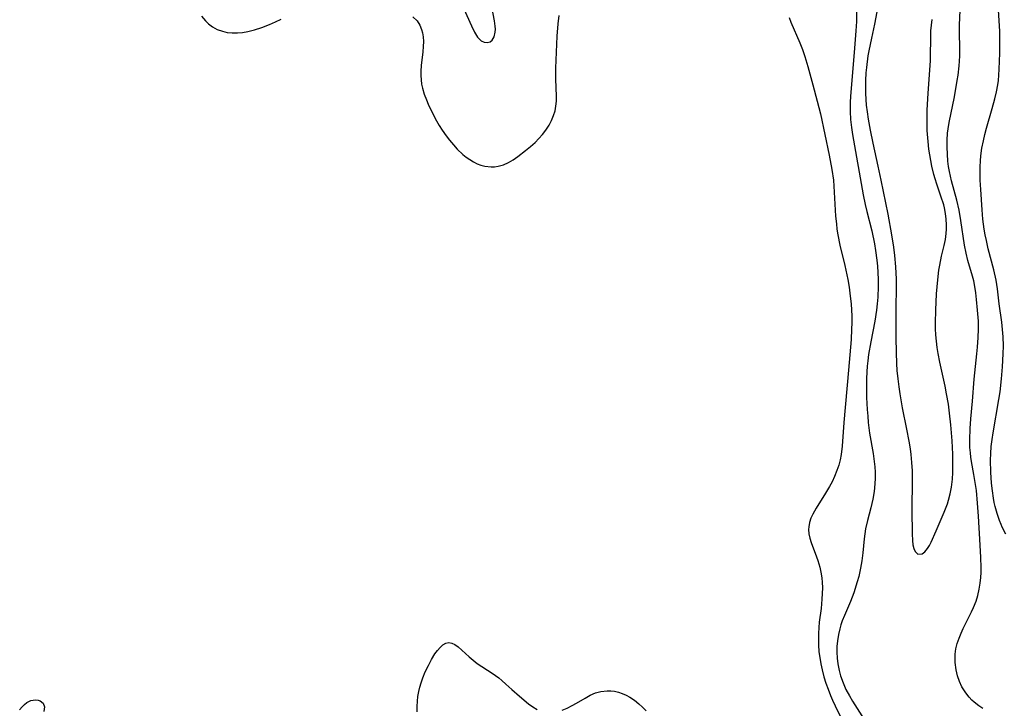
# Model space of a CAD drawing. Units: inches. Extents: x 2097209 to 2102440, y 212724 to 218144.
# Drawn here: x 2098175 to 2098294, y 214012 to 214096 of the extents above; entities that cross this region are included whole.
import ezdxf

# ---------------------------------------------------------------- set-up
doc = ezdxf.new("R2010")
doc.units = ezdxf.units.IN
doc.header["$MEASUREMENT"] = 0
doc.layers.add('c_30_T13S_R20E', color=187, linetype='Continuous')

msp = doc.modelspace()

# ---------------------------------------------------------------- linework, layer by layer
at = {"layer": 'c_30_T13S_R20E'}
for points in [[(2098229.08, 214096.83, 852), (2098230, 214094.77, 852), (2098230.38, 214094.01, 852), (2098230.76, 214093.41, 852), (2098231.18, 214092.98, 852), (2098231.55, 214092.8, 852), (2098231.92, 214092.76, 852), (2098232.26, 214092.84, 852), (2098232.53, 214093.04, 852), (2098232.77, 214093.46, 852), (2098232.88, 214094.01, 852), (2098232.9, 214094.36, 852), (2098232.87, 214094.74, 852), (2098232.78, 214095.37, 852), (2098232.26, 214098.15, 852)], [(2098291.74, 214012.33, 852), (2098291.27, 214012.66, 852), (2098290.72, 214013.11, 852), (2098290.45, 214013.35, 852), (2098290.09, 214013.73, 852), (2098289.69, 214014.24, 852), (2098289.24, 214014.97, 852), (2098288.94, 214015.62, 852), (2098288.7, 214016.28, 852), (2098288.52, 214017.01, 852), (2098288.4, 214017.88, 852), (2098288.41, 214018.89, 852), (2098288.5, 214019.53, 852), (2098288.67, 214020.19, 852), (2098288.89, 214020.85, 852), (2098289.13, 214021.44, 852), (2098289.4, 214022.02, 852), (2098290.39, 214024.01, 852), (2098290.64, 214024.56, 852), (2098290.94, 214025.31, 852), (2098291.14, 214025.97, 852), (2098291.33, 214026.76, 852), (2098291.45, 214027.46, 852), (2098291.52, 214028.16, 852), (2098291.54, 214028.77, 852), (2098291.54, 214029.38, 852), (2098291.51, 214030.56, 852), (2098291.44, 214032.06, 852), (2098291.24, 214035.57, 852), (2098291.13, 214037.13, 852), (2098290.98, 214038.66, 852), (2098290.88, 214039.41, 852), (2098290.69, 214040.6, 852), (2098290.4, 214042.18, 852), (2098290.32, 214042.71, 852), (2098290.25, 214043.23, 852), (2098290.2, 214043.85, 852), (2098290.18, 214044.8, 852), (2098290.21, 214046.17, 852), (2098290.3, 214047.34, 852), (2098290.5, 214049.47, 852), (2098290.71, 214052.1, 852), (2098291.05, 214055.18, 852), (2098291.13, 214055.96, 852), (2098291.21, 214057.13, 852), (2098291.24, 214058.16, 852), (2098291.22, 214059.13, 852), (2098291.13, 214060.45, 852), (2098291.01, 214061.73, 852), (2098290.91, 214062.53, 852), (2098290.8, 214063.32, 852), (2098290.66, 214063.99, 852), (2098290.53, 214064.53, 852), (2098289.96, 214066.44, 852), (2098289.74, 214067.32, 852), (2098289.56, 214068.3, 852), (2098289.12, 214071.27, 852), (2098288.9, 214072.52, 852), (2098288.62, 214073.73, 852), (2098287.97, 214076.06, 852), (2098287.73, 214077.17, 852), (2098287.63, 214077.81, 852), (2098287.55, 214078.45, 852), (2098287.48, 214079.3, 852), (2098287.45, 214080.14, 852), (2098287.46, 214080.98, 852), (2098287.51, 214081.82, 852), (2098287.57, 214082.36, 852), (2098287.68, 214083.12, 852), (2098288.32, 214086.21, 852), (2098288.67, 214088.16, 852), (2098288.77, 214088.81, 852), (2098288.9, 214089.93, 852), (2098288.95, 214090.53, 852), (2098288.98, 214091.14, 852), (2098288.98, 214091.85, 852), (2098288.93, 214094.2, 852), (2098288.94, 214094.86, 852), (2098289.11, 214098.5, 852)], [(2098276.51, 214096.67, 852), (2098276.49, 214095.32, 852), (2098276.43, 214094.19, 852), (2098276.28, 214092.07, 852), (2098275.77, 214086.25, 852), (2098275.73, 214085.55, 852), (2098275.73, 214085.02, 852), (2098275.74, 214084.42, 852), (2098275.8, 214083.45, 852), (2098275.91, 214082.49, 852), (2098276.03, 214081.66, 852), (2098277.32, 214074.39, 852), (2098277.56, 214073.22, 852), (2098277.76, 214072.34, 852), (2098278.34, 214070.02, 852), (2098278.67, 214068.44, 852), (2098278.81, 214067.65, 852), (2098278.97, 214066.47, 852), (2098279.04, 214065.74, 852), (2098279.1, 214065, 852), (2098279.13, 214064.16, 852), (2098279.13, 214063.3, 852), (2098279.08, 214062.03, 852), (2098279.02, 214061.19, 852), (2098278.93, 214060.45, 852), (2098278.73, 214059.13, 852), (2098278.23, 214056.63, 852), (2098277.97, 214055.11, 852), (2098277.87, 214054.34, 852), (2098277.8, 214053.67, 852), (2098277.75, 214053, 852), (2098277.71, 214052.15, 852), (2098277.7, 214051.28, 852), (2098277.73, 214049.88, 852), (2098277.8, 214048.45, 852), (2098277.86, 214047.66, 852), (2098277.93, 214046.87, 852), (2098278.09, 214045.61, 852), (2098278.5, 214043.13, 852), (2098278.63, 214042.18, 852), (2098278.7, 214041.53, 852), (2098278.74, 214040.88, 852), (2098278.75, 214040.17, 852), (2098278.72, 214039.49, 852), (2098278.63, 214038.56, 852), (2098278.48, 214037.64, 852), (2098278.24, 214036.58, 852), (2098277.83, 214035.05, 852), (2098277.6, 214034.02, 852), (2098277.5, 214033.43, 852), (2098277.43, 214032.83, 852), (2098277.26, 214031.13, 852), (2098277.14, 214030.17, 852), (2098277, 214029.28, 852), (2098276.78, 214028.27, 852), (2098276.6, 214027.62, 852), (2098276.17, 214026.33, 852), (2098275.77, 214025.28, 852), (2098275.04, 214023.59, 852), (2098274.79, 214022.93, 852), (2098274.62, 214022.46, 852), (2098274.48, 214021.98, 852), (2098274.32, 214021.29, 852), (2098274.2, 214020.53, 852), (2098274.14, 214019.84, 852), (2098274.13, 214019.14, 852), (2098274.16, 214018.44, 852), (2098274.25, 214017.75, 852), (2098274.4, 214016.95, 852), (2098274.58, 214016.28, 852), (2098274.88, 214015.44, 852), (2098275.23, 214014.64, 852), (2098275.64, 214013.87, 852), (2098276.02, 214013.23, 852), (2098277.43, 214011.02, 852)], [(2098294.55, 214033.4, 854), (2098294.11, 214034.26, 854), (2098293.97, 214034.57, 854), (2098293.78, 214035.04, 854), (2098293.48, 214035.88, 854), (2098293.24, 214036.74, 854), (2098293.14, 214037.21, 854), (2098293.04, 214037.73, 854), (2098292.91, 214038.64, 854), (2098292.82, 214039.56, 854), (2098292.73, 214040.88, 854), (2098292.7, 214042.35, 854), (2098292.72, 214043.14, 854), (2098292.78, 214043.99, 854), (2098292.87, 214044.82, 854), (2098292.99, 214045.64, 854), (2098293.7, 214049.66, 854), (2098293.84, 214050.6, 854), (2098294.02, 214052.17, 854), (2098294.14, 214053.59, 854), (2098294.23, 214055.16, 854), (2098294.24, 214056.14, 854), (2098294.21, 214057.21, 854), (2098294.15, 214058.11, 854), (2098294.06, 214058.99, 854), (2098293.75, 214061.2, 854), (2098293.52, 214063.01, 854), (2098293.36, 214064.06, 854), (2098293.08, 214065.33, 854), (2098292.42, 214067.87, 854), (2098292.19, 214068.85, 854), (2098292.05, 214069.54, 854), (2098291.92, 214070.24, 854), (2098291.84, 214070.83, 854), (2098291.77, 214071.43, 854), (2098291.67, 214072.56, 854), (2098291.5, 214075.02, 854), (2098291.45, 214076.14, 854), (2098291.43, 214077.07, 854), (2098291.43, 214077.77, 854), (2098291.46, 214078.47, 854), (2098291.51, 214079.1, 854), (2098291.65, 214080.02, 854), (2098291.83, 214080.91, 854), (2098292.02, 214081.66, 854), (2098292.22, 214082.42, 854), (2098292.9, 214084.78, 854), (2098293.21, 214085.96, 854), (2098293.41, 214086.8, 854), (2098293.56, 214087.66, 854), (2098293.64, 214088.19, 854), (2098293.7, 214088.82, 854), (2098293.75, 214089.53, 854), (2098293.8, 214091.49, 854), (2098293.82, 214092.92, 854), (2098293.81, 214094.15, 854), (2098293.61, 214097.31, 854)], [(2098197.43, 214095.95, 854), (2098197.9, 214095.37, 854), (2098198.25, 214095.03, 854), (2098198.73, 214094.67, 854), (2098199.31, 214094.35, 854), (2098199.94, 214094.12, 854), (2098200.52, 214093.99, 854), (2098201.13, 214093.93, 854), (2098201.75, 214093.94, 854), (2098202.38, 214093.99, 854), (2098203.02, 214094.1, 854), (2098203.49, 214094.21, 854), (2098203.8, 214094.29, 854), (2098204.71, 214094.58, 854), (2098205.61, 214094.93, 854), (2098206.35, 214095.26, 854), (2098207.02, 214095.59, 854)], [(2098222.94, 214095.88, 854), (2098223.44, 214095.37, 854), (2098223.76, 214094.87, 854), (2098224, 214094.32, 854), (2098224.11, 214093.92, 854), (2098224.18, 214093.46, 854), (2098224.21, 214092.87, 854), (2098224.2, 214092.27, 854), (2098224.15, 214091.65, 854), (2098223.95, 214089.99, 854), (2098223.9, 214089.3, 854), (2098223.9, 214088.77, 854), (2098223.93, 214088.24, 854), (2098224, 214087.74, 854), (2098224.1, 214087.24, 854), (2098224.31, 214086.54, 854), (2098224.57, 214085.86, 854), (2098224.79, 214085.34, 854), (2098225.2, 214084.46, 854), (2098225.78, 214083.32, 854), (2098226.12, 214082.74, 854), (2098226.48, 214082.17, 854), (2098226.95, 214081.51, 854), (2098227.37, 214080.97, 854), (2098227.83, 214080.42, 854), (2098228.3, 214079.9, 854), (2098228.97, 214079.26, 854), (2098229.38, 214078.92, 854), (2098229.8, 214078.62, 854), (2098230.25, 214078.34, 854), (2098230.71, 214078.11, 854), (2098231.16, 214077.95, 854), (2098231.62, 214077.83, 854), (2098232.38, 214077.75, 854), (2098232.81, 214077.77, 854), (2098233.24, 214077.83, 854), (2098233.87, 214078, 854), (2098234.48, 214078.27, 854), (2098235.06, 214078.61, 854), (2098235.62, 214078.99, 854), (2098236.55, 214079.71, 854), (2098237.14, 214080.19, 854), (2098237.7, 214080.7, 854), (2098238.16, 214081.18, 854), (2098238.6, 214081.67, 854), (2098239, 214082.19, 854), (2098239.38, 214082.79, 854), (2098239.69, 214083.36, 854), (2098239.93, 214083.95, 854), (2098240.1, 214084.51, 854), (2098240.21, 214085.08, 854), (2098240.27, 214085.67, 854), (2098240.29, 214086.27, 854), (2098240.2, 214088.33, 854), (2098240.22, 214089.67, 854), (2098240.35, 214093.54, 854), (2098240.48, 214095.02, 854), (2098240.61, 214096.04, 854)], [(2098268.36, 214095.77, 854), (2098268.58, 214095.23, 854), (2098269.67, 214092.71, 854), (2098269.98, 214091.91, 854), (2098270.27, 214091.08, 854), (2098270.63, 214089.86, 854), (2098271.22, 214087.64, 854), (2098271.77, 214085.68, 854), (2098272.14, 214084.16, 854), (2098273.19, 214079.16, 854), (2098273.52, 214077.44, 854), (2098273.71, 214076.13, 854), (2098273.77, 214075.41, 854), (2098273.98, 214071.81, 854), (2098274.07, 214070.88, 854), (2098274.15, 214070.22, 854), (2098274.25, 214069.54, 854), (2098274.5, 214068.29, 854), (2098275.08, 214065.82, 854), (2098275.44, 214064.13, 854), (2098275.6, 214063.22, 854), (2098275.71, 214062.48, 854), (2098275.85, 214061.15, 854), (2098275.93, 214059.75, 854), (2098275.94, 214058.9, 854), (2098275.92, 214058.16, 854), (2098275.86, 214056.89, 854), (2098275.55, 214053.21, 854), (2098274.97, 214046.87, 854), (2098274.79, 214044.02, 854), (2098274.66, 214043.02, 854), (2098274.53, 214042.37, 854), (2098274.36, 214041.72, 854), (2098274.15, 214041.08, 854), (2098273.85, 214040.34, 854), (2098273.57, 214039.73, 854), (2098273.25, 214039.14, 854), (2098272.78, 214038.34, 854), (2098271.63, 214036.54, 854), (2098271.24, 214035.82, 854), (2098271, 214035.31, 854), (2098270.83, 214034.79, 854), (2098270.73, 214034.27, 854), (2098270.72, 214033.97, 854), (2098270.76, 214033.44, 854), (2098270.87, 214032.91, 854), (2098271.03, 214032.38, 854), (2098271.69, 214030.66, 854), (2098271.85, 214030.2, 854), (2098272.08, 214029.41, 854), (2098272.25, 214028.59, 854), (2098272.32, 214028.09, 854), (2098272.36, 214027.6, 854), (2098272.38, 214026.92, 854), (2098272.37, 214026.22, 854), (2098272.33, 214025.53, 854), (2098272.22, 214024.4, 854), (2098272.01, 214022.76, 854), (2098271.96, 214022.13, 854), (2098271.91, 214021.39, 854), (2098271.9, 214020.72, 854), (2098271.91, 214020.04, 854), (2098271.97, 214019.2, 854), (2098272.06, 214018.49, 854), (2098272.19, 214017.74, 854), (2098272.36, 214017, 854), (2098272.58, 214016.16, 854), (2098272.81, 214015.4, 854), (2098273.07, 214014.66, 854), (2098273.35, 214013.92, 854), (2098273.6, 214013.35, 854), (2098273.91, 214012.68, 854), (2098274.59, 214011.33, 854)], [(2098278.95, 214096.48, 850), (2098278.66, 214095, 850), (2098278.3, 214093.3, 850), (2098278, 214091.78, 850), (2098277.89, 214091.14, 850), (2098277.71, 214089.73, 850), (2098277.65, 214089.1, 850), (2098277.6, 214088.17, 850), (2098277.59, 214087.64, 850), (2098277.6, 214086.59, 850), (2098277.69, 214085.19, 850), (2098277.78, 214084.39, 850), (2098277.91, 214083.49, 850), (2098278.14, 214082.18, 850), (2098278.46, 214080.61, 850), (2098279.1, 214077.84, 850), (2098279.46, 214076.15, 850), (2098280.28, 214072.04, 850), (2098280.75, 214069.54, 850), (2098280.99, 214068.05, 850), (2098281.11, 214067.04, 850), (2098281.23, 214065.68, 850), (2098281.29, 214064.18, 850), (2098281.29, 214062.98, 850), (2098281.26, 214060.87, 850), (2098281.27, 214057.15, 850), (2098281.28, 214055.35, 850), (2098281.33, 214054.02, 850), (2098281.39, 214053.15, 850), (2098281.48, 214052.16, 850), (2098281.6, 214051.17, 850), (2098281.72, 214050.34, 850), (2098282.03, 214048.65, 850), (2098282.56, 214046.09, 850), (2098282.83, 214044.64, 850), (2098282.98, 214043.71, 850), (2098283.07, 214043.01, 850), (2098283.15, 214042.06, 850), (2098283.21, 214041.04, 850), (2098283.23, 214039.96, 850), (2098283.2, 214036.28, 850), (2098283.24, 214033.42, 850), (2098283.27, 214032.62, 850), (2098283.32, 214032.11, 850), (2098283.42, 214031.66, 850), (2098283.57, 214031.3, 850), (2098283.91, 214031, 850), (2098284.44, 214031.02, 850), (2098284.76, 214031.25, 850), (2098285.09, 214031.65, 850), (2098285.32, 214032.02, 850), (2098285.52, 214032.44, 850), (2098286.11, 214033.79, 850), (2098287.11, 214036.05, 850), (2098287.48, 214037.06, 850), (2098287.61, 214037.49, 850), (2098287.81, 214038.27, 850), (2098287.96, 214039.06, 850), (2098288.08, 214040.02, 850), (2098288.13, 214040.83, 850), (2098288.15, 214041.52, 850), (2098288.12, 214043.07, 850), (2098288.04, 214044.68, 850), (2098287.89, 214046.59, 850), (2098287.75, 214048.02, 850), (2098287.61, 214049.09, 850), (2098287.39, 214050.35, 850), (2098287.21, 214051.25, 850), (2098286.55, 214054.15, 850), (2098286.36, 214055.2, 850), (2098286.25, 214055.93, 850), (2098286.15, 214056.71, 850), (2098286.09, 214057.45, 850), (2098286.05, 214058.18, 850), (2098286.04, 214058.91, 850), (2098286.07, 214060.44, 850), (2098286.17, 214062.41, 850), (2098286.31, 214064.11, 850), (2098286.46, 214065.28, 850), (2098286.55, 214065.86, 850), (2098286.77, 214066.95, 850), (2098287.1, 214068.26, 850), (2098287.24, 214068.97, 850), (2098287.35, 214069.69, 850), (2098287.38, 214070.22, 850), (2098287.39, 214070.76, 850), (2098287.34, 214071.45, 850), (2098287.25, 214072.12, 850), (2098287.12, 214072.8, 850), (2098287.03, 214073.15, 850), (2098286.69, 214074.2, 850), (2098286.19, 214075.66, 850), (2098286, 214076.29, 850), (2098285.86, 214076.82, 850), (2098285.61, 214077.84, 850), (2098285.36, 214079.2, 850), (2098285.25, 214079.87, 850), (2098285.14, 214080.81, 850), (2098285.04, 214082.16, 850), (2098285.02, 214083.27, 850), (2098285.05, 214084.6, 850), (2098285.16, 214086.63, 850), (2098285.43, 214090.56, 850), (2098285.45, 214091.12, 850), (2098285.47, 214093.35, 850), (2098285.5, 214094.18, 850), (2098285.64, 214095.54, 850)], [(2098223.44, 214011.95, 856), (2098223.44, 214012.58, 856), (2098223.48, 214013.23, 856), (2098223.55, 214013.81, 856), (2098223.65, 214014.4, 856), (2098223.78, 214014.93, 856), (2098223.93, 214015.46, 856), (2098224.14, 214016.05, 856), (2098224.44, 214016.76, 856), (2098224.81, 214017.52, 856), (2098225.19, 214018.25, 856), (2098225.61, 214018.93, 856), (2098225.91, 214019.35, 856), (2098226.22, 214019.71, 856), (2098226.56, 214020.02, 856), (2098226.91, 214020.23, 856), (2098227.27, 214020.32, 856), (2098227.64, 214020.25, 856), (2098228.01, 214020.07, 856), (2098228.39, 214019.79, 856), (2098229.72, 214018.57, 856), (2098230.2, 214018.17, 856), (2098230.71, 214017.78, 856), (2098232.51, 214016.61, 856), (2098233.32, 214016.03, 856), (2098233.68, 214015.74, 856), (2098234.18, 214015.3, 856), (2098234.9, 214014.63, 856), (2098235.8, 214013.83, 856), (2098236.9, 214012.9, 856), (2098237.41, 214012.54, 856), (2098237.93, 214012.24, 856)], [(2098175.46, 214012.17, 856), (2098175.76, 214012.56, 856), (2098176.03, 214012.83, 856), (2098176.32, 214013.06, 856), (2098176.81, 214013.3, 856), (2098177.1, 214013.36, 856), (2098177.38, 214013.38, 856), (2098177.68, 214013.35, 856), (2098177.95, 214013.27, 856), (2098178.31, 214012.98, 856), (2098178.46, 214012.55, 856), (2098178.37, 214011.97, 856)], [(2098240.95, 214012.14, 856), (2098241.57, 214012.39, 856), (2098242.18, 214012.69, 856), (2098242.7, 214012.98, 856), (2098243.73, 214013.61, 856), (2098244.33, 214013.94, 856), (2098244.98, 214014.22, 856), (2098245.65, 214014.41, 856), (2098246.39, 214014.49, 856), (2098246.84, 214014.48, 856), (2098247.29, 214014.42, 856), (2098247.75, 214014.32, 856), (2098248.2, 214014.17, 856), (2098248.68, 214013.96, 856), (2098249.15, 214013.71, 856), (2098249.7, 214013.33, 856), (2098250.23, 214012.9, 856), (2098250.65, 214012.5, 856), (2098251.09, 214012.05, 856)]]:
    msp.add_polyline3d(points, dxfattribs=at)

doc.saveas('drawing.dxf')
